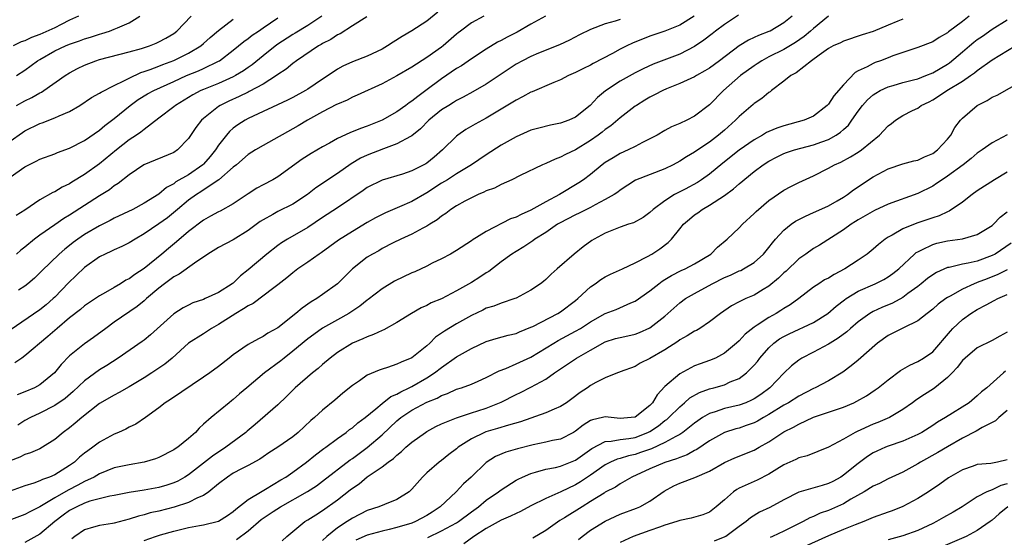
# Model space of a CAD drawing. Units: inches. Extents: x 2637000 to 2640000, y 1503000 to 1506000.
# Drawn here: x 2637556 to 2637689, y 1504047 to 1504117 of the extents above; entities that cross this region are included whole.
import ezdxf

# ---------------------------------------------------------------- set-up
doc = ezdxf.new("R2010")
doc.units = ezdxf.units.IN
doc.header["$MEASUREMENT"] = 0
doc.layers.add('LD26371503_2ft', color=71, linetype='Continuous')

msp = doc.modelspace()

# ---------------------------------------------------------------- linework, layer by layer
at = {"layer": 'LD26371503_2ft'}
for points, elevation in [([(2637665, 1504116.99), (2637663, 1504115.36), (2637662.6, 1504115), (2637661.73, 1504114.27), (2637660.55, 1504113.45), (2637659, 1504112.5), (2637657, 1504111.53), (2637656.02, 1504111), (2637655.41, 1504110.59), (2637655, 1504110.33), (2637653.19, 1504109), (2637650.88, 1504107), (2637649, 1504105.09), (2637647, 1504103.54), (2637645.95, 1504103), (2637645, 1504102.55), (2637643.9, 1504102.1), (2637643, 1504101.63), (2637641.95, 1504101), (2637641, 1504100.48), (2637639.99, 1504099.99), (2637639, 1504099.46), (2637638.06, 1504099), (2637637, 1504098.53), (2637636.05, 1504097.95), (2637635, 1504097.3), (2637634.6, 1504097), (2637633, 1504095.69), (2637632.07, 1504095), (2637631.44, 1504094.56), (2637628.85, 1504093), (2637627, 1504092.01), (2637625, 1504090.88), (2637623.67, 1504090.33), (2637623, 1504089.95), (2637622.28, 1504089.72), (2637619, 1504088.03), (2637617.12, 1504086.88), (2637617, 1504086.78), (2637615, 1504085.48), (2637614.19, 1504085), (2637613, 1504084.35), (2637611.75, 1504083.75), (2637611, 1504083.36), (2637609.39, 1504082.61), (2637609, 1504082.45), (2637606.66, 1504081.34), (2637605, 1504080.33), (2637603.14, 1504078.86), (2637603, 1504078.77), (2637602.03, 1504077.97), (2637600.53, 1504077), (2637599, 1504076.16), (2637597, 1504075.02), (2637595.81, 1504074.19), (2637595, 1504073.57), (2637593, 1504071.91), (2637591.82, 1504071), (2637591.37, 1504070.63), (2637589.19, 1504069), (2637586.8, 1504067), (2637585.83, 1504066.17), (2637585, 1504065.41), (2637584.77, 1504065.23), (2637584.46, 1504065), (2637582.03, 1504063), (2637581, 1504062.1), (2637580.43, 1504061.57), (2637579.92, 1504061), (2637579, 1504060.19), (2637577.54, 1504059), (2637577.21, 1504058.79), (2637577, 1504058.64), (2637575, 1504057.64), (2637574.54, 1504057.46), (2637573, 1504056.98), (2637571, 1504056.65), (2637569, 1504056.22), (2637567, 1504055.41), (2637566.32, 1504055), (2637565, 1504054.38), (2637564.12, 1504053.88), (2637562.79, 1504053.21), (2637561, 1504052.18), (2637559, 1504050.99), (2637557.67, 1504050.33), (2637557, 1504049.94), (2637554.84, 1504049.16)], 8898), ([(2637652.88, 1504117.12), (2637651, 1504115.88), (2637649.82, 1504115), (2637649.37, 1504114.63), (2637648.25, 1504113.75), (2637647, 1504112.9), (2637645, 1504111.89), (2637641.44, 1504110.56), (2637640.07, 1504109.93), (2637639, 1504109.39), (2637637, 1504108.26), (2637635.04, 1504106.96), (2637633.94, 1504106.06), (2637632.98, 1504105), (2637631, 1504103.41), (2637630.09, 1504103), (2637629, 1504102.59), (2637627.65, 1504102.35), (2637626.06, 1504101.94), (2637625, 1504101.65), (2637623, 1504100.78), (2637621, 1504099.65), (2637619, 1504098.35), (2637617.03, 1504097), (2637615, 1504095.79), (2637613.8, 1504095), (2637613, 1504094.51), (2637611, 1504093.21), (2637609, 1504092.07), (2637607.35, 1504091.35), (2637605.45, 1504090.55), (2637604.11, 1504089.89), (2637603, 1504089.25), (2637601, 1504088.03), (2637599.14, 1504086.86), (2637596.82, 1504085.18), (2637596.53, 1504085), (2637595, 1504083.9), (2637593.67, 1504083), (2637593, 1504082.48), (2637592.2, 1504081.8), (2637591, 1504080.84), (2637590.44, 1504080.44), (2637587.65, 1504078.35), (2637587, 1504078.04), (2637586.39, 1504077.61), (2637585.32, 1504077), (2637583, 1504075.51), (2637582.06, 1504075), (2637581, 1504074.28), (2637579, 1504073), (2637576.77, 1504071), (2637575.82, 1504070.18), (2637574.07, 1504069), (2637573, 1504068.34), (2637571, 1504067.14), (2637569.64, 1504066.36), (2637569, 1504066.03), (2637567, 1504064.87), (2637564.64, 1504063), (2637563.76, 1504062.24), (2637563, 1504061.62), (2637562.15, 1504061), (2637561, 1504060.03), (2637559.36, 1504059), (2637559, 1504058.81), (2637557.75, 1504058.25), (2637557, 1504058.01), (2637556.32, 1504057.68), (2637555, 1504057.16)], 8902), ([(2637618.67, 1504117), (2637617, 1504116.09), (2637615.53, 1504115), (2637615.24, 1504114.76), (2637615, 1504114.57), (2637613.2, 1504113), (2637613, 1504112.84), (2637611, 1504111.44), (2637609, 1504110.16), (2637607, 1504108.98), (2637605, 1504107.91), (2637601.64, 1504106.36), (2637601, 1504106.1), (2637600.29, 1504105.71), (2637599, 1504105.18), (2637598.89, 1504105.11), (2637597, 1504104.13), (2637594.99, 1504103), (2637593.74, 1504102.26), (2637589, 1504099.59), (2637588, 1504099), (2637587, 1504098.37), (2637585.41, 1504097), (2637585, 1504096.67), (2637583.04, 1504094.96), (2637582.85, 1504094.85), (2637580.63, 1504093.37), (2637580.05, 1504093), (2637579, 1504092.24), (2637577.51, 1504091), (2637577.25, 1504090.75), (2637576.14, 1504089.86), (2637575, 1504089.05), (2637573, 1504087.7), (2637571.79, 1504087), (2637571, 1504086.49), (2637570.01, 1504085.99), (2637569, 1504085.57), (2637568.63, 1504085.37), (2637567.77, 1504085), (2637567, 1504084.61), (2637565, 1504083.17), (2637563.9, 1504082.1), (2637562.86, 1504081.14), (2637561, 1504079.19), (2637560.8, 1504079), (2637559.83, 1504078.17), (2637559, 1504077.48), (2637555, 1504074.75)], 8910), ([(2637660.11, 1504117), (2637659, 1504116.1), (2637657.14, 1504115), (2637657, 1504114.94), (2637655.58, 1504114.42), (2637655, 1504114.12), (2637654.23, 1504113.77), (2637653, 1504113), (2637650.36, 1504111), (2637649, 1504110.02), (2637648.37, 1504109.63), (2637647.24, 1504109), (2637647, 1504108.85), (2637645, 1504107.92), (2637643.21, 1504107.21), (2637642.73, 1504107), (2637641.6, 1504106.4), (2637641, 1504106.11), (2637640.31, 1504105.69), (2637639.19, 1504105), (2637639, 1504104.87), (2637637, 1504103.31), (2637635.74, 1504102.26), (2637635, 1504101.76), (2637634.59, 1504101.41), (2637634.05, 1504101), (2637633, 1504100.25), (2637631, 1504099.01), (2637629.63, 1504098.37), (2637629, 1504098.01), (2637628.25, 1504097.75), (2637627, 1504097.17), (2637626.57, 1504097), (2637623.55, 1504095.55), (2637622.44, 1504095), (2637621, 1504094.36), (2637620.12, 1504093.88), (2637619, 1504093.49), (2637618.68, 1504093.32), (2637617.9, 1504093), (2637617, 1504092.57), (2637616.1, 1504092.1), (2637615, 1504091.49), (2637614.23, 1504091), (2637613.55, 1504090.45), (2637613, 1504090.09), (2637612.4, 1504089.6), (2637611.4, 1504089), (2637611, 1504088.74), (2637610.47, 1504088.47), (2637609, 1504087.67), (2637607.51, 1504087), (2637606.51, 1504086.51), (2637605, 1504085.72), (2637604.56, 1504085.44), (2637603.73, 1504085), (2637603, 1504084.56), (2637601.01, 1504082.99), (2637599, 1504080.99), (2637597, 1504079.55), (2637596.22, 1504079), (2637595.45, 1504078.55), (2637594.27, 1504077.73), (2637593.42, 1504077), (2637591, 1504075.09), (2637589.64, 1504074.36), (2637589, 1504073.9), (2637588.39, 1504073.61), (2637587, 1504072.83), (2637585, 1504071.45), (2637584.46, 1504071), (2637583, 1504069.86), (2637581.83, 1504069), (2637581, 1504068.42), (2637576.56, 1504065.44), (2637575.86, 1504065), (2637575, 1504064.31), (2637573.19, 1504063), (2637571.88, 1504062.12), (2637571, 1504061.71), (2637570.55, 1504061.45), (2637569.55, 1504061), (2637569, 1504060.77), (2637567, 1504059.68), (2637566.13, 1504059), (2637565.46, 1504058.54), (2637565, 1504058.19), (2637564.35, 1504057.65), (2637563.64, 1504057), (2637563, 1504056.55), (2637561, 1504055.3), (2637560.32, 1504055), (2637559.34, 1504054.66), (2637559, 1504054.48), (2637558.17, 1504054.17), (2637557, 1504053.82), (2637555, 1504053.08)], 8900), ([(2637555, 1504095.35), (2637557, 1504096.74), (2637558.52, 1504097.48), (2637559, 1504097.75), (2637561, 1504098.48), (2637561.36, 1504098.64), (2637563, 1504099.22), (2637565, 1504100.26), (2637567, 1504101.64), (2637567.73, 1504102.27), (2637569, 1504103.22), (2637571.13, 1504105), (2637572.22, 1504105.78), (2637573.46, 1504106.54), (2637574.31, 1504107), (2637577, 1504108.19), (2637578.73, 1504109), (2637580.34, 1504109.66), (2637581, 1504109.96), (2637583, 1504110.93), (2637583.13, 1504111), (2637585, 1504112.44), (2637586.41, 1504113.59), (2637587, 1504114.01), (2637587.55, 1504114.45), (2637588.39, 1504115), (2637589, 1504115.43), (2637591, 1504116.77)], 8918), ([(2637555, 1504100.17), (2637556.66, 1504101.34), (2637557, 1504101.56), (2637559, 1504102.57), (2637559.33, 1504102.67), (2637561, 1504103.3), (2637561.58, 1504103.58), (2637563, 1504104.17), (2637564.36, 1504105), (2637565.94, 1504106.06), (2637567, 1504106.62), (2637567.22, 1504106.78), (2637569, 1504107.67), (2637570.28, 1504108.28), (2637571, 1504108.68), (2637572.58, 1504109.42), (2637573, 1504109.54), (2637573.82, 1504109.82), (2637575, 1504110.26), (2637575.52, 1504110.48), (2637577, 1504111.02), (2637579, 1504112.01), (2637580.65, 1504113), (2637581, 1504113.3), (2637581.88, 1504114.12), (2637583, 1504115.08), (2637585, 1504116.61)], 8920), ([(2637564.2, 1504117), (2637563, 1504116.44), (2637561.88, 1504115.88), (2637561, 1504115.41), (2637559, 1504114.52), (2637557.87, 1504114.13), (2637557, 1504113.7), (2637556.47, 1504113.53), (2637555.42, 1504113)], 8926), ([(2637626.98, 1504117.02), (2637625, 1504115.92), (2637623.15, 1504114.85), (2637621.82, 1504114.18), (2637621, 1504113.72), (2637620.52, 1504113.48), (2637619, 1504112.55), (2637617, 1504111.26), (2637615.66, 1504110.34), (2637615, 1504109.95), (2637613, 1504108.56), (2637610.89, 1504107), (2637609.79, 1504106.21), (2637609, 1504105.56), (2637608.65, 1504105.35), (2637608.2, 1504105), (2637607, 1504104.13), (2637605, 1504102.99), (2637603, 1504102.19), (2637602.11, 1504101.89), (2637600.68, 1504101.32), (2637599, 1504100.53), (2637597.92, 1504099.92), (2637597, 1504099.43), (2637595.46, 1504098.54), (2637594.24, 1504097.76), (2637591, 1504095.4), (2637590.32, 1504095), (2637589, 1504094.33), (2637588.16, 1504093.84), (2637587, 1504093.1), (2637585, 1504091.77), (2637583.22, 1504090.78), (2637583, 1504090.67), (2637581.93, 1504090.07), (2637581, 1504089.57), (2637579, 1504088.02), (2637577.38, 1504086.62), (2637576.27, 1504085.73), (2637575.39, 1504085), (2637573, 1504083.06), (2637571.75, 1504082.25), (2637571, 1504081.67), (2637570.54, 1504081.46), (2637569.83, 1504081), (2637569, 1504080.51), (2637567.82, 1504079.82), (2637567, 1504079.37), (2637565, 1504078.01), (2637564.47, 1504077.53), (2637563, 1504076.4), (2637561.31, 1504075), (2637560.08, 1504073.92), (2637557, 1504071.31), (2637556.56, 1504071), (2637555.66, 1504070.34)], 8908), ([(2637596.88, 1504117), (2637595, 1504115.76), (2637593.3, 1504114.7), (2637593, 1504114.54), (2637590.84, 1504113.16), (2637589, 1504111.68), (2637587.53, 1504110.47), (2637587, 1504110.11), (2637586.36, 1504109.64), (2637585.28, 1504109), (2637585, 1504108.85), (2637583, 1504107.95), (2637581, 1504107.15), (2637580.66, 1504107), (2637579.58, 1504106.42), (2637577.23, 1504105), (2637577, 1504104.8), (2637575, 1504103.27), (2637573, 1504101.76), (2637572.59, 1504101.41), (2637572, 1504101), (2637571, 1504100.34), (2637569.31, 1504099), (2637567, 1504097.14), (2637565, 1504095.71), (2637563.32, 1504094.68), (2637563, 1504094.46), (2637562, 1504094), (2637561, 1504093.38), (2637560.73, 1504093.27), (2637559, 1504092.29), (2637557, 1504090.91), (2637555.83, 1504090.17)], 8916), ([(2637602.93, 1504116.93), (2637601, 1504115.71), (2637599.37, 1504114.63), (2637599, 1504114.48), (2637598.13, 1504113.87), (2637597, 1504113.31), (2637596.82, 1504113.18), (2637596.47, 1504113), (2637593.48, 1504111), (2637593, 1504110.65), (2637592.12, 1504109.88), (2637591, 1504109.15), (2637590.8, 1504109), (2637589, 1504107.86), (2637587.15, 1504106.85), (2637587, 1504106.79), (2637585.81, 1504106.19), (2637584.42, 1504105.58), (2637583.24, 1504105), (2637583, 1504104.84), (2637581, 1504103.23), (2637580.74, 1504103), (2637579.98, 1504102.02), (2637579, 1504100.55), (2637577.48, 1504099), (2637577, 1504098.68), (2637572.98, 1504097), (2637571, 1504095.65), (2637569.52, 1504094.48), (2637569, 1504094.17), (2637568.35, 1504093.65), (2637567, 1504092.81), (2637563, 1504090.23), (2637562.22, 1504089.78), (2637561, 1504088.94), (2637559, 1504087.54), (2637558.29, 1504087), (2637557, 1504085.94), (2637556.46, 1504085.54), (2637555.85, 1504085)], 8914), ([(2637555.86, 1504109), (2637557, 1504109.75), (2637558.68, 1504111), (2637559, 1504111.19), (2637561, 1504112.32), (2637562.45, 1504113), (2637563, 1504113.23), (2637564.32, 1504113.68), (2637565, 1504113.95), (2637565.81, 1504114.19), (2637567, 1504114.59), (2637567.33, 1504114.67), (2637568.38, 1504115), (2637569, 1504115.23), (2637569.45, 1504115.45), (2637571, 1504116.1), (2637572.42, 1504117)], 8924), ([(2637555.86, 1504105), (2637557, 1504105.63), (2637557.94, 1504106.06), (2637559, 1504106.69), (2637559.22, 1504106.78), (2637559.55, 1504107), (2637562.39, 1504109), (2637563, 1504109.38), (2637564.06, 1504109.94), (2637565, 1504110.4), (2637566.51, 1504111), (2637567, 1504111.16), (2637571, 1504112.19), (2637572.65, 1504112.65), (2637573.73, 1504113), (2637574.64, 1504113.36), (2637575, 1504113.54), (2637575.94, 1504114.06), (2637577, 1504114.69), (2637577.42, 1504115), (2637579.36, 1504117)], 8922), ([(2637637, 1504116.57), (2637636.33, 1504116.33), (2637635, 1504115.98), (2637633, 1504115.19), (2637631.52, 1504114.48), (2637630.21, 1504113.79), (2637628.86, 1504113.14), (2637626.02, 1504112.02), (2637625, 1504111.58), (2637623.85, 1504111), (2637623, 1504110.54), (2637619, 1504107.83), (2637617.2, 1504106.8), (2637615.91, 1504106.09), (2637615, 1504105.64), (2637614.61, 1504105.39), (2637613.95, 1504105), (2637613, 1504104.39), (2637611.3, 1504103), (2637610.17, 1504101.83), (2637609, 1504100.91), (2637608.83, 1504100.83), (2637607, 1504099.82), (2637605.17, 1504099.17), (2637603, 1504098.31), (2637602.11, 1504097.89), (2637600.85, 1504097.15), (2637599, 1504095.84), (2637596.11, 1504093.89), (2637594.97, 1504093), (2637593, 1504091.71), (2637591, 1504090.7), (2637590.3, 1504090.3), (2637589, 1504089.6), (2637588.63, 1504089.37), (2637587, 1504088.17), (2637585, 1504086.93), (2637583, 1504085.86), (2637581.6, 1504085), (2637579.77, 1504083.77), (2637577.72, 1504082.28), (2637577, 1504081.91), (2637576.49, 1504081.51), (2637575.77, 1504081), (2637575, 1504080.4), (2637573.35, 1504079), (2637573, 1504078.69), (2637572.08, 1504077.92), (2637569, 1504075.81), (2637567.86, 1504075), (2637566.22, 1504073.78), (2637565, 1504072.91), (2637563, 1504071.3), (2637561.87, 1504070.13), (2637560.99, 1504069), (2637559, 1504067.38), (2637558.3, 1504067), (2637557, 1504066.46), (2637555.93, 1504066.07)], 8906), ([(2637646.96, 1504117), (2637645, 1504115.77), (2637643.02, 1504114.98), (2637641.53, 1504114.47), (2637641, 1504114.3), (2637638.64, 1504113.36), (2637637.88, 1504113), (2637637, 1504112.54), (2637635.97, 1504111.97), (2637633.38, 1504110.62), (2637633, 1504110.4), (2637632.05, 1504109.95), (2637631, 1504109.41), (2637630.05, 1504109), (2637629, 1504108.44), (2637628.09, 1504108.09), (2637625.16, 1504106.84), (2637625, 1504106.79), (2637623.87, 1504106.13), (2637623, 1504105.7), (2637622.59, 1504105.41), (2637619, 1504103.27), (2637617.52, 1504102.48), (2637616.25, 1504101.75), (2637615.16, 1504101), (2637615, 1504100.87), (2637613.14, 1504099), (2637611.98, 1504098.02), (2637611, 1504097.23), (2637610.86, 1504097.14), (2637609, 1504096.18), (2637607.76, 1504095.76), (2637605, 1504094.92), (2637603, 1504093.94), (2637602.45, 1504093.55), (2637599, 1504091.23), (2637597, 1504089.92), (2637595, 1504088.57), (2637592.3, 1504087), (2637591.5, 1504086.5), (2637591, 1504086.16), (2637589.49, 1504085), (2637587, 1504082.85), (2637585.95, 1504082.05), (2637585, 1504081.1), (2637584.87, 1504081), (2637583, 1504079.82), (2637581.24, 1504079), (2637581, 1504078.9), (2637579.58, 1504078.42), (2637579, 1504078.13), (2637578.26, 1504077.74), (2637577, 1504076.93), (2637573.87, 1504074.13), (2637573, 1504073.42), (2637572.76, 1504073.24), (2637569.54, 1504071), (2637567.99, 1504070.01), (2637567, 1504069.42), (2637565, 1504067.96), (2637563.49, 1504066.51), (2637562.42, 1504065.58), (2637561, 1504064.6), (2637559, 1504063.57), (2637557.76, 1504063), (2637557, 1504062.58), (2637556.03, 1504061.97)], 8904), ([(2637612.48, 1504117.52), (2637611, 1504116.32), (2637609, 1504115.04), (2637607.72, 1504114.28), (2637606.49, 1504113.51), (2637605.74, 1504113), (2637605, 1504112.56), (2637603, 1504111.61), (2637601, 1504110.84), (2637599.74, 1504110.26), (2637599, 1504109.87), (2637597.73, 1504109), (2637597, 1504108.53), (2637595, 1504107.18), (2637594.71, 1504107), (2637593, 1504106.07), (2637592.29, 1504105.71), (2637587, 1504103.22), (2637586.6, 1504103), (2637585.62, 1504102.38), (2637585, 1504101.91), (2637584.51, 1504101.49), (2637584.09, 1504101), (2637583, 1504099.63), (2637582.59, 1504099), (2637581.88, 1504098.12), (2637581, 1504097.09), (2637580.91, 1504097), (2637579, 1504095.67), (2637577.3, 1504094.7), (2637577, 1504094.46), (2637576.04, 1504093.96), (2637575, 1504093.03), (2637573, 1504091.82), (2637571.48, 1504091), (2637569, 1504089.81), (2637568.47, 1504089.53), (2637567, 1504088.81), (2637565, 1504087.61), (2637564.1, 1504087), (2637563.47, 1504086.53), (2637563, 1504086.14), (2637562.36, 1504085.64), (2637561.61, 1504085), (2637559.25, 1504082.75), (2637559, 1504082.47), (2637558.26, 1504081.74), (2637557.4, 1504081), (2637557, 1504080.69), (2637556.15, 1504080.15)], 8912), ([(2637675, 1504116.6), (2637674.31, 1504116.31), (2637673, 1504115.79), (2637671, 1504114.95), (2637669.51, 1504114.49), (2637667, 1504113.64), (2637666.59, 1504113.41), (2637665.64, 1504113), (2637665, 1504112.63), (2637663.74, 1504111.74), (2637662.73, 1504111), (2637660.64, 1504109.36), (2637659.94, 1504109), (2637659, 1504108.25), (2637657.35, 1504107), (2637657.16, 1504106.84), (2637657, 1504106.73), (2637656.06, 1504105.94), (2637655, 1504105.26), (2637654.87, 1504105.13), (2637653, 1504103.52), (2637652.52, 1504103), (2637651, 1504101.66), (2637650.22, 1504101), (2637649, 1504100.07), (2637647.43, 1504099), (2637647, 1504098.69), (2637645.93, 1504098.07), (2637645, 1504097.47), (2637644.11, 1504097), (2637643, 1504096.48), (2637639.07, 1504094.93), (2637637, 1504093.61), (2637636.67, 1504093.33), (2637636.17, 1504093), (2637635, 1504092.32), (2637633.62, 1504091.62), (2637633, 1504091.27), (2637631.49, 1504090.51), (2637631, 1504090.29), (2637628.85, 1504089.15), (2637628.58, 1504089), (2637627, 1504087.91), (2637625.54, 1504087), (2637625.24, 1504086.76), (2637624.03, 1504085.97), (2637623, 1504085.36), (2637622.44, 1504085), (2637621, 1504083.93), (2637619.35, 1504082.65), (2637619, 1504082.46), (2637618.12, 1504081.88), (2637617, 1504081.19), (2637615, 1504080.04), (2637613, 1504078.99), (2637611.58, 1504078.42), (2637611, 1504078.09), (2637610.23, 1504077.77), (2637608.95, 1504077), (2637607, 1504075.77), (2637605.22, 1504074.78), (2637605, 1504074.71), (2637603.85, 1504074.15), (2637603, 1504073.88), (2637602.41, 1504073.59), (2637601, 1504073.02), (2637599, 1504071.75), (2637598.01, 1504071), (2637597, 1504070.13), (2637596.41, 1504069.59), (2637595.66, 1504069), (2637593.32, 1504067), (2637592.16, 1504065.84), (2637591, 1504064.73), (2637587.94, 1504062.06), (2637586.85, 1504061.15), (2637586.69, 1504061), (2637584.02, 1504059), (2637582.19, 1504057.81), (2637581, 1504056.84), (2637579, 1504055.3), (2637578.5, 1504055), (2637577.54, 1504054.46), (2637577, 1504054.23), (2637576.08, 1504053.92), (2637575, 1504053.59), (2637573, 1504053.22), (2637571, 1504052.92), (2637569, 1504052.51), (2637568.41, 1504052.41), (2637565.73, 1504051.73), (2637565, 1504051.48), (2637563.96, 1504051), (2637563, 1504050.49), (2637562.14, 1504049.86), (2637561.02, 1504049), (2637559, 1504047.31), (2637557, 1504046.21)], 8896), ([(2637683.91, 1504117), (2637683, 1504116.28), (2637681.13, 1504114.87), (2637681, 1504114.76), (2637679.87, 1504114.13), (2637679, 1504113.54), (2637677, 1504112.8), (2637675, 1504112.13), (2637673.65, 1504111.65), (2637673, 1504111.38), (2637671.98, 1504111), (2637671.25, 1504110.75), (2637671, 1504110.64), (2637670.18, 1504110.18), (2637669, 1504109.63), (2637668.59, 1504109.41), (2637667, 1504107.78), (2637665.7, 1504106.3), (2637665, 1504105.17), (2637664.83, 1504105), (2637663, 1504103.56), (2637661.74, 1504103), (2637659, 1504102.25), (2637658.07, 1504101.93), (2637657, 1504101.49), (2637656.66, 1504101.34), (2637656.13, 1504101), (2637655, 1504100.37), (2637653, 1504098.95), (2637650.79, 1504097.21), (2637649, 1504095.73), (2637647.95, 1504095), (2637647.38, 1504094.62), (2637645.74, 1504093.74), (2637645, 1504093.35), (2637644.76, 1504093.24), (2637644.32, 1504093), (2637643, 1504092.15), (2637641.45, 1504091), (2637641, 1504090.57), (2637640.1, 1504089.9), (2637638.79, 1504089.21), (2637638.1, 1504089), (2637637, 1504088.62), (2637635, 1504087.79), (2637633.5, 1504087), (2637633.2, 1504086.8), (2637632.04, 1504085.96), (2637630.8, 1504085), (2637628.52, 1504083), (2637627.72, 1504082.28), (2637627, 1504081.55), (2637626.71, 1504081.29), (2637626.3, 1504081), (2637625, 1504080.15), (2637623, 1504079.06), (2637622.85, 1504079), (2637621, 1504078.39), (2637620.01, 1504077.99), (2637619, 1504077.7), (2637618.54, 1504077.46), (2637617, 1504076.71), (2637615, 1504075.59), (2637613.37, 1504074.63), (2637613, 1504074.35), (2637612.2, 1504073.8), (2637611.4, 1504073), (2637611, 1504072.64), (2637609, 1504071.02), (2637607.55, 1504070.45), (2637607, 1504070.16), (2637605.73, 1504069.73), (2637605, 1504069.52), (2637604.61, 1504069.39), (2637603, 1504068.68), (2637601.95, 1504067.95), (2637601, 1504067.32), (2637599.72, 1504066.28), (2637598.65, 1504065.35), (2637597, 1504064), (2637595.91, 1504063), (2637595.41, 1504062.59), (2637593.73, 1504061), (2637593, 1504060.41), (2637591, 1504059.01), (2637589.77, 1504058.23), (2637589, 1504057.73), (2637588.58, 1504057.42), (2637587, 1504056.55), (2637586.1, 1504056.1), (2637585, 1504055.5), (2637584.2, 1504055), (2637583, 1504054.08), (2637581.72, 1504053), (2637581, 1504052.5), (2637580.18, 1504052.18), (2637579, 1504051.57), (2637577.04, 1504050.96), (2637575, 1504050.42), (2637573.84, 1504050.16), (2637573, 1504049.91), (2637572.26, 1504049.74), (2637571, 1504049.32), (2637569, 1504048.81), (2637568.75, 1504048.75), (2637567, 1504048.49), (2637566.23, 1504048.23), (2637565, 1504047.9), (2637563.71, 1504047), (2637563.32, 1504046.68)], 8894), ([(2637573, 1504046.45), (2637574.56, 1504047), (2637575.2, 1504047.2), (2637577, 1504047.72), (2637579, 1504048.22), (2637580.46, 1504048.46), (2637581, 1504048.57), (2637583, 1504049.04), (2637584.2, 1504049.8), (2637585, 1504050.37), (2637585.32, 1504050.68), (2637587, 1504051.97), (2637588.9, 1504053.1), (2637589.35, 1504053.35), (2637591.39, 1504054.61), (2637592.06, 1504055), (2637593, 1504055.64), (2637594.86, 1504057), (2637596.03, 1504057.97), (2637597.18, 1504058.82), (2637597.45, 1504059), (2637599, 1504060.16), (2637600.18, 1504061), (2637600.63, 1504061.37), (2637601, 1504061.62), (2637601.73, 1504062.27), (2637602.73, 1504063), (2637604.16, 1504064.16), (2637605, 1504064.87), (2637606.18, 1504065.82), (2637607, 1504066.16), (2637607.52, 1504066.48), (2637608.64, 1504067), (2637609, 1504067.18), (2637611, 1504068.33), (2637612.05, 1504069), (2637613, 1504069.75), (2637615, 1504071.15), (2637617, 1504072.3), (2637619, 1504073.24), (2637620.35, 1504073.65), (2637621.93, 1504074.07), (2637623, 1504074.32), (2637623.47, 1504074.53), (2637625, 1504075.14), (2637625.27, 1504075.27), (2637628.63, 1504077), (2637629, 1504077.23), (2637631, 1504078.76), (2637631.29, 1504079), (2637633, 1504080.57), (2637633.64, 1504081), (2637634.42, 1504081.58), (2637635, 1504081.93), (2637635.72, 1504082.28), (2637637.29, 1504083), (2637639, 1504083.83), (2637640.68, 1504084.68), (2637641.24, 1504085), (2637642.32, 1504085.68), (2637643.47, 1504086.53), (2637643.9, 1504087), (2637645, 1504088.38), (2637645.52, 1504089), (2637646.31, 1504089.69), (2637647, 1504090.25), (2637647.44, 1504090.56), (2637648.03, 1504091), (2637649, 1504091.56), (2637651, 1504092.89), (2637652.24, 1504093.76), (2637653, 1504094.46), (2637655, 1504096.08), (2637656.22, 1504097), (2637657, 1504097.51), (2637657.99, 1504098.01), (2637659, 1504098.51), (2637659.35, 1504098.65), (2637660.41, 1504099), (2637663, 1504099.69), (2637664.11, 1504100.11), (2637665, 1504100.42), (2637666.05, 1504101), (2637666.62, 1504101.38), (2637667, 1504101.74), (2637667.67, 1504102.33), (2637668.15, 1504103), (2637669, 1504104.24), (2637669.59, 1504105), (2637670.26, 1504105.74), (2637671, 1504106.4), (2637671.35, 1504106.65), (2637671.96, 1504107), (2637673, 1504107.5), (2637673.68, 1504107.68), (2637675, 1504108.08), (2637676.43, 1504108.43), (2637677, 1504108.59), (2637678.08, 1504109), (2637679, 1504109.37), (2637680.02, 1504109.98), (2637681, 1504110.55), (2637681.27, 1504110.73), (2637683, 1504112.22), (2637683.93, 1504113), (2637684.52, 1504113.48), (2637685, 1504113.85), (2637685.7, 1504114.3), (2637687, 1504115.24), (2637689, 1504116.49)], 8892), ([(2637585.42, 1504046.58), (2637587, 1504047.74), (2637588.74, 1504049.26), (2637590.36, 1504050.36), (2637591.33, 1504051), (2637594.96, 1504053.04), (2637596.17, 1504053.83), (2637597, 1504054.45), (2637600.7, 1504057.3), (2637601, 1504057.51), (2637603.01, 1504058.99), (2637605, 1504060.67), (2637607, 1504062.56), (2637607.53, 1504063), (2637609, 1504063.99), (2637611, 1504065.06), (2637612.38, 1504065.62), (2637613, 1504065.98), (2637613.77, 1504066.23), (2637615, 1504066.8), (2637615.67, 1504067), (2637617, 1504067.49), (2637617.9, 1504067.9), (2637619, 1504068.38), (2637620.72, 1504069.28), (2637621.61, 1504069.61), (2637623, 1504070.22), (2637623.53, 1504070.47), (2637625, 1504071.12), (2637628.06, 1504073), (2637628.65, 1504073.35), (2637631, 1504074.6), (2637631.68, 1504075), (2637633, 1504075.88), (2637635, 1504076.98), (2637636.46, 1504077.54), (2637638.41, 1504078.41), (2637639, 1504078.66), (2637641, 1504080.03), (2637642.18, 1504081), (2637642.64, 1504081.36), (2637643, 1504081.57), (2637643.88, 1504082.12), (2637645.21, 1504082.78), (2637645.73, 1504083), (2637647, 1504083.68), (2637649.19, 1504085), (2637650.07, 1504085.93), (2637651.39, 1504087), (2637653, 1504088.51), (2637653.45, 1504089), (2637655, 1504090.43), (2637655.27, 1504090.73), (2637657, 1504092.18), (2637659, 1504093.57), (2637659.92, 1504094.08), (2637661, 1504094.64), (2637663, 1504095.51), (2637665, 1504096.53), (2637665.8, 1504097), (2637666.64, 1504097.36), (2637667.94, 1504098.06), (2637669, 1504098.7), (2637669.44, 1504099), (2637671.86, 1504101), (2637672.41, 1504101.59), (2637673, 1504102.24), (2637673.46, 1504102.54), (2637674.01, 1504103), (2637675, 1504103.62), (2637676.31, 1504104.31), (2637677, 1504104.64), (2637677.47, 1504105), (2637678.52, 1504105.48), (2637679, 1504105.73), (2637679.78, 1504106.22), (2637680.91, 1504107), (2637683, 1504108.26), (2637684.1, 1504109), (2637684.63, 1504109.37), (2637685, 1504109.7), (2637687, 1504111.11), (2637690.09, 1504113)], 8890), ([(2637591.59, 1504046.41), (2637592.19, 1504047), (2637593, 1504047.69), (2637594.63, 1504049), (2637595, 1504049.22), (2637596.08, 1504049.92), (2637597, 1504050.49), (2637599, 1504051.95), (2637600.72, 1504053.28), (2637601, 1504053.52), (2637601.9, 1504054.1), (2637603, 1504055.03), (2637605, 1504056.36), (2637605.82, 1504057), (2637606.53, 1504057.47), (2637607, 1504057.95), (2637607.59, 1504058.41), (2637608.21, 1504059), (2637609, 1504059.69), (2637610.82, 1504061), (2637611, 1504061.11), (2637612.22, 1504061.78), (2637613, 1504062.14), (2637615.02, 1504062.98), (2637617, 1504063.62), (2637617.89, 1504063.89), (2637619, 1504064.26), (2637621, 1504065.06), (2637623, 1504066.09), (2637623.62, 1504066.38), (2637625, 1504067.08), (2637627, 1504068.17), (2637628.17, 1504069), (2637631.12, 1504071), (2637633, 1504072.08), (2637635, 1504073.18), (2637636.38, 1504073.62), (2637637, 1504073.79), (2637638.01, 1504073.99), (2637639, 1504074.23), (2637639.58, 1504074.42), (2637641, 1504075.07), (2637643, 1504076.65), (2637643.42, 1504077), (2637645, 1504078.41), (2637645.78, 1504079), (2637647, 1504079.71), (2637649.36, 1504081), (2637651, 1504081.83), (2637651.84, 1504082.16), (2637653, 1504082.72), (2637653.2, 1504082.8), (2637653.57, 1504083), (2637655, 1504083.88), (2637656.28, 1504085), (2637657, 1504085.87), (2637657.48, 1504086.52), (2637657.89, 1504087), (2637659, 1504088.22), (2637659.98, 1504089), (2637660.58, 1504089.42), (2637661.89, 1504090.11), (2637663, 1504090.57), (2637663.28, 1504090.72), (2637665, 1504091.5), (2637666.15, 1504092.15), (2637667, 1504092.64), (2637667.56, 1504093), (2637668.38, 1504093.62), (2637671, 1504095.4), (2637673, 1504096.47), (2637675, 1504097.12), (2637676.47, 1504097.53), (2637677, 1504097.63), (2637677.92, 1504098.08), (2637679, 1504098.51), (2637679.66, 1504099), (2637681, 1504100.44), (2637681.45, 1504101), (2637681.99, 1504102.01), (2637682.75, 1504103), (2637683, 1504103.27), (2637685, 1504104.98), (2637686.34, 1504105.66), (2637687, 1504106.08), (2637687.65, 1504106.35), (2637691, 1504108.24)], 8888), ([(2637689, 1504101.03), (2637687, 1504099.98), (2637685.66, 1504099), (2637685.26, 1504098.74), (2637685, 1504098.56), (2637684.17, 1504097.83), (2637683.08, 1504097), (2637681, 1504095.47), (2637680.26, 1504095), (2637679.52, 1504094.48), (2637679, 1504094.14), (2637677, 1504093.14), (2637673, 1504091.7), (2637671.16, 1504090.84), (2637669, 1504089.59), (2637668.64, 1504089.36), (2637668.03, 1504089), (2637667, 1504088.26), (2637663.81, 1504086.19), (2637663, 1504085.73), (2637661.97, 1504085), (2637661, 1504084.33), (2637659.29, 1504082.71), (2637659, 1504082.46), (2637658.26, 1504081.74), (2637657, 1504080.68), (2637656.22, 1504080.22), (2637655, 1504079.46), (2637653.88, 1504079), (2637653, 1504078.58), (2637651.96, 1504078.04), (2637650.47, 1504077), (2637649, 1504075.87), (2637647.72, 1504075), (2637647.27, 1504074.73), (2637647, 1504074.61), (2637646.02, 1504073.98), (2637645, 1504073.44), (2637644.75, 1504073.25), (2637643, 1504072.13), (2637641, 1504070.96), (2637639.68, 1504070.32), (2637639, 1504069.86), (2637637, 1504069.13), (2637636.91, 1504069.09), (2637636.64, 1504069), (2637635, 1504068.36), (2637633.71, 1504067.71), (2637633, 1504067.3), (2637632.59, 1504067), (2637631.64, 1504066.36), (2637630.5, 1504065.5), (2637629.8, 1504065), (2637629, 1504064.49), (2637628.14, 1504064.14), (2637627, 1504063.63), (2637623.6, 1504062.4), (2637621.99, 1504061.99), (2637620.49, 1504061.51), (2637618.93, 1504061.07), (2637618.75, 1504061), (2637617, 1504060.14), (2637615.23, 1504059), (2637615, 1504058.8), (2637613.99, 1504058.01), (2637613, 1504057.24), (2637612.67, 1504057), (2637611, 1504055.58), (2637610.41, 1504055), (2637609, 1504053.35), (2637608.83, 1504053.17), (2637608.63, 1504053), (2637607, 1504051.96), (2637605.32, 1504051.32), (2637604.58, 1504051), (2637603, 1504050.48), (2637601, 1504049.48), (2637600.3, 1504049), (2637599, 1504048.17), (2637597.56, 1504047), (2637597, 1504046.44)], 8886), ([(2637689, 1504096.03), (2637687.31, 1504095), (2637685, 1504093.48), (2637684.32, 1504093), (2637683, 1504091.98), (2637681.23, 1504090.77), (2637681, 1504090.69), (2637679.88, 1504090.12), (2637679, 1504089.86), (2637678.37, 1504089.63), (2637676.86, 1504089.14), (2637675, 1504088.4), (2637673.54, 1504087.54), (2637673, 1504087.26), (2637672.62, 1504087), (2637671.73, 1504086.27), (2637671, 1504085.65), (2637670.2, 1504085), (2637669, 1504084.18), (2637667.21, 1504083), (2637665.75, 1504082.25), (2637665, 1504081.77), (2637664.48, 1504081.52), (2637663.69, 1504081), (2637663, 1504080.52), (2637661.03, 1504079), (2637659.85, 1504078.15), (2637659, 1504077.65), (2637658.61, 1504077.39), (2637657.97, 1504077), (2637657, 1504076.47), (2637655.43, 1504075.43), (2637655, 1504075.17), (2637653.8, 1504074.2), (2637653, 1504073.33), (2637652.62, 1504073), (2637651, 1504071.64), (2637649.79, 1504071), (2637649, 1504070.66), (2637647.76, 1504070.24), (2637647, 1504069.94), (2637645, 1504068.9), (2637643, 1504067.16), (2637641.96, 1504066.04), (2637641.34, 1504065), (2637641, 1504064.64), (2637639, 1504063.07), (2637638.46, 1504063), (2637637, 1504062.89), (2637635.78, 1504063), (2637635, 1504063.1), (2637634.62, 1504063), (2637633.29, 1504062.71), (2637633, 1504062.59), (2637632.02, 1504061.98), (2637631, 1504061.15), (2637630.74, 1504061), (2637629, 1504060.11), (2637627.89, 1504059.89), (2637627, 1504059.67), (2637625.31, 1504059.31), (2637623.21, 1504058.79), (2637621.64, 1504058.36), (2637620.25, 1504057.75), (2637619, 1504056.93), (2637616.97, 1504055), (2637615.93, 1504054.07), (2637614.96, 1504053), (2637612.82, 1504051), (2637611.71, 1504050.29), (2637611, 1504049.82), (2637609.51, 1504049), (2637609, 1504048.79), (2637607, 1504048.19), (2637605.93, 1504047.93), (2637605, 1504047.72), (2637603, 1504047.18), (2637601.48, 1504046.52)], 8884), ([(2637611.13, 1504046.87), (2637613, 1504047.75), (2637615, 1504048.84), (2637615.25, 1504049), (2637617, 1504050.31), (2637617.97, 1504051), (2637619, 1504051.87), (2637620.65, 1504053), (2637621, 1504053.28), (2637623, 1504054.56), (2637623.28, 1504054.72), (2637623.89, 1504055), (2637625, 1504055.47), (2637625.63, 1504055.63), (2637627, 1504056.05), (2637628.3, 1504056.3), (2637629, 1504056.48), (2637631, 1504057.26), (2637633.17, 1504058.83), (2637635, 1504059.79), (2637635.8, 1504059.8), (2637637, 1504060.04), (2637638.17, 1504060.17), (2637639, 1504060.33), (2637640.73, 1504061), (2637641, 1504061.13), (2637642.13, 1504061.87), (2637643, 1504062.58), (2637643.25, 1504062.75), (2637643.53, 1504063), (2637645, 1504064.46), (2637645.66, 1504065), (2637646.37, 1504065.63), (2637647.65, 1504066.35), (2637649, 1504066.85), (2637649.57, 1504067), (2637651, 1504067.42), (2637651.8, 1504067.8), (2637653, 1504068.27), (2637653.98, 1504069), (2637655, 1504070.03), (2637655.44, 1504070.56), (2637655.77, 1504071), (2637657, 1504072.37), (2637657.66, 1504073), (2637658.43, 1504073.57), (2637659, 1504073.91), (2637659.72, 1504074.28), (2637663, 1504075.79), (2637664.9, 1504077), (2637666.02, 1504077.98), (2637667.15, 1504078.85), (2637667.37, 1504079), (2637669, 1504079.99), (2637671.27, 1504081), (2637672.43, 1504081.57), (2637673, 1504081.91), (2637673.63, 1504082.37), (2637674.43, 1504083), (2637676.57, 1504085), (2637676.8, 1504085.2), (2637677, 1504085.31), (2637677.55, 1504085.55), (2637679, 1504086.28), (2637679.55, 1504086.45), (2637681, 1504086.78), (2637683, 1504087.06), (2637685, 1504087.61), (2637687, 1504088.84), (2637687.19, 1504089), (2637688.06, 1504089.94), (2637689, 1504090.66)], 8882), ([(2637689.54, 1504086.46), (2637687.4, 1504085), (2637687, 1504084.78), (2637685, 1504084.05), (2637683.77, 1504083.77), (2637683, 1504083.65), (2637681.2, 1504083.2), (2637681, 1504083.17), (2637679.5, 1504082.5), (2637679, 1504082.2), (2637678.31, 1504081.7), (2637677.46, 1504081), (2637677, 1504080.65), (2637675.67, 1504079.67), (2637675, 1504079.16), (2637673.6, 1504078.4), (2637672.18, 1504077.82), (2637671, 1504077.25), (2637670.57, 1504077), (2637669, 1504075.87), (2637667.96, 1504075), (2637667.46, 1504074.54), (2637666.32, 1504073.68), (2637665.21, 1504073), (2637665, 1504072.86), (2637663, 1504071.78), (2637661.42, 1504071), (2637661, 1504070.74), (2637660.04, 1504069.96), (2637659, 1504068.97), (2637657.1, 1504067), (2637655.89, 1504066.11), (2637655, 1504065.51), (2637654.66, 1504065.34), (2637653.88, 1504065), (2637653, 1504064.67), (2637651, 1504064.21), (2637649.78, 1504063.78), (2637649, 1504063.55), (2637648.08, 1504063), (2637647.43, 1504062.57), (2637647, 1504062.25), (2637645.42, 1504061), (2637645, 1504060.72), (2637644.46, 1504060.46), (2637643, 1504059.64), (2637641.19, 1504058.81), (2637639.72, 1504058.28), (2637639, 1504058.04), (2637638.13, 1504057.87), (2637637, 1504057.5), (2637636.59, 1504057.41), (2637635.68, 1504057), (2637635, 1504056.65), (2637633, 1504055.23), (2637631.66, 1504054.34), (2637631, 1504053.94), (2637629.01, 1504053.01), (2637627, 1504052.13), (2637625, 1504051.11), (2637623.62, 1504050.38), (2637623, 1504050.11), (2637622.27, 1504049.73), (2637621, 1504049.19), (2637619, 1504048.07), (2637617.35, 1504047), (2637615.97, 1504046.03)], 8880), ([(2637689, 1504082.88), (2637687.77, 1504082.23), (2637686.32, 1504081.68), (2637685, 1504081.15), (2637684.88, 1504081.12), (2637684.58, 1504081), (2637683, 1504080.29), (2637681.33, 1504079.33), (2637681, 1504079.16), (2637680.76, 1504079), (2637679.74, 1504078.26), (2637679, 1504077.59), (2637678.24, 1504077), (2637677, 1504075.99), (2637675.08, 1504075.08), (2637673, 1504074.03), (2637671.59, 1504073), (2637669, 1504070.73), (2637668.06, 1504069.94), (2637666.91, 1504069.09), (2637665, 1504067.94), (2637663.22, 1504067), (2637663, 1504066.91), (2637661, 1504065.89), (2637659.62, 1504065), (2637659, 1504064.65), (2637657, 1504063.4), (2637656.27, 1504063), (2637655.47, 1504062.53), (2637655, 1504062.29), (2637653.93, 1504061.93), (2637653, 1504061.59), (2637652.54, 1504061.46), (2637651, 1504060.97), (2637649, 1504059.86), (2637647.31, 1504058.69), (2637647, 1504058.55), (2637646.01, 1504057.99), (2637645, 1504057.63), (2637644.57, 1504057.43), (2637643, 1504056.95), (2637641, 1504056.09), (2637638.58, 1504055), (2637637, 1504054.07), (2637636.36, 1504053.64), (2637635, 1504052.94), (2637634.84, 1504052.84), (2637633, 1504051.69), (2637631.87, 1504051), (2637629.51, 1504049.51), (2637628.87, 1504049.13), (2637627, 1504047.79), (2637625.24, 1504046.76)], 8878), ([(2637631.39, 1504046.61), (2637631.87, 1504047), (2637633, 1504047.84), (2637635, 1504049.06), (2637636.31, 1504049.69), (2637637, 1504049.99), (2637639.21, 1504050.79), (2637639.66, 1504051), (2637641, 1504051.77), (2637642.89, 1504053.11), (2637644.21, 1504053.79), (2637645, 1504054.16), (2637647.05, 1504054.95), (2637649, 1504055.8), (2637651, 1504056.96), (2637652.4, 1504057.6), (2637655, 1504058.62), (2637655.25, 1504058.75), (2637655.66, 1504059), (2637657, 1504059.75), (2637659, 1504061.07), (2637660.3, 1504061.7), (2637661, 1504062.11), (2637663, 1504063.03), (2637665, 1504063.73), (2637667, 1504064.41), (2637668.39, 1504065), (2637668.81, 1504065.19), (2637670.09, 1504065.91), (2637671.29, 1504066.71), (2637671.67, 1504067), (2637673, 1504068.08), (2637674.68, 1504069.32), (2637675.94, 1504070.06), (2637677, 1504070.52), (2637677.76, 1504071), (2637679, 1504071.86), (2637681.38, 1504074.62), (2637681.73, 1504075), (2637683, 1504076.19), (2637684.15, 1504077), (2637685, 1504077.52), (2637686.17, 1504078.17), (2637687.27, 1504078.73), (2637687.75, 1504079), (2637689, 1504079.55)], 8876), ([(2637689, 1504074.48), (2637688.03, 1504073.97), (2637687, 1504073.37), (2637685, 1504072.39), (2637683.36, 1504071), (2637683, 1504070.66), (2637682.29, 1504069.71), (2637681.61, 1504069), (2637681, 1504068.39), (2637679.27, 1504067), (2637679.12, 1504066.88), (2637677.89, 1504066.11), (2637677, 1504065.5), (2637676.69, 1504065.31), (2637676.3, 1504065), (2637675, 1504064.07), (2637673.2, 1504063), (2637671.65, 1504062.35), (2637671, 1504062.11), (2637669.35, 1504061.35), (2637668.86, 1504061.14), (2637668.58, 1504061), (2637667, 1504060.08), (2637665, 1504059.03), (2637662.13, 1504057.87), (2637661, 1504057.59), (2637660.63, 1504057.37), (2637659, 1504056.63), (2637658.04, 1504056.04), (2637657, 1504055.37), (2637655.41, 1504054.59), (2637653, 1504053.51), (2637652.68, 1504053.32), (2637652.22, 1504053), (2637651, 1504051.92), (2637649.92, 1504051), (2637649, 1504050.27), (2637648.09, 1504049.91), (2637646.56, 1504049.44), (2637645, 1504049.15), (2637644.9, 1504049.1), (2637644.62, 1504049), (2637643, 1504048.52), (2637642.27, 1504048.27), (2637641, 1504047.8), (2637638.75, 1504047), (2637637, 1504046.21)], 8874), ([(2637688.78, 1504069.22), (2637688.51, 1504069), (2637686.26, 1504067), (2637685.56, 1504066.44), (2637685, 1504065.91), (2637683.9, 1504065), (2637680.74, 1504063), (2637679.63, 1504062.37), (2637679, 1504061.94), (2637677.54, 1504061), (2637677, 1504060.71), (2637675, 1504059.82), (2637673, 1504059.14), (2637672.64, 1504059), (2637671.51, 1504058.49), (2637671, 1504058.23), (2637670.25, 1504057.75), (2637669, 1504056.82), (2637667, 1504055.23), (2637666.64, 1504055), (2637665.59, 1504054.41), (2637665, 1504054.11), (2637664.13, 1504053.87), (2637661, 1504052.97), (2637659, 1504051.92), (2637657.11, 1504050.89), (2637655.74, 1504050.26), (2637654.5, 1504049.5), (2637653.93, 1504049), (2637653, 1504048.34), (2637651.18, 1504047), (2637651.07, 1504046.93), (2637649.62, 1504046.38)], 8872), ([(2637689, 1504063.95), (2637687.88, 1504063), (2637687.46, 1504062.54), (2637685.66, 1504061.66), (2637684.83, 1504061.17), (2637683, 1504060.23), (2637681, 1504059.08), (2637679.7, 1504058.3), (2637677.38, 1504057), (2637677, 1504056.76), (2637675, 1504055.66), (2637673, 1504054.74), (2637671.86, 1504054.14), (2637671, 1504053.75), (2637669.78, 1504053), (2637668.01, 1504052.01), (2637667, 1504051.39), (2637665, 1504050.48), (2637663.88, 1504050.12), (2637663, 1504049.7), (2637662.5, 1504049.5), (2637661.6, 1504049), (2637659, 1504047.73), (2637657.48, 1504047), (2637657.14, 1504046.86)], 8870), ([(2637689, 1504057.33), (2637687.71, 1504057), (2637686.83, 1504056.83), (2637685, 1504056.67), (2637684.46, 1504056.46), (2637683, 1504055.96), (2637681.13, 1504054.87), (2637679.96, 1504054.04), (2637678.42, 1504053), (2637677, 1504052.1), (2637675, 1504051.04), (2637673.54, 1504050.46), (2637673, 1504050.27), (2637671, 1504049.53), (2637669.73, 1504049), (2637668.57, 1504048.57), (2637667, 1504047.93), (2637665, 1504047.08), (2637660.45, 1504045)], 8868), ([(2637689, 1504054.06), (2637688.16, 1504053.84), (2637687, 1504053.28), (2637686.29, 1504053), (2637685, 1504052.31), (2637682.96, 1504051), (2637681.74, 1504050.26), (2637680.46, 1504049.54), (2637679.5, 1504049), (2637679, 1504048.74), (2637677, 1504047.79), (2637675, 1504047.08), (2637673, 1504046.53)], 8866), ([(2637689.1, 1504051), (2637687.94, 1504050.06), (2637687, 1504049.21), (2637686.72, 1504049), (2637685, 1504047.82), (2637683.48, 1504047), (2637680.37, 1504045.63)], 8864)]:
    msp.add_lwpolyline(points, dxfattribs=dict(at, elevation=elevation))

doc.saveas('drawing.dxf')
